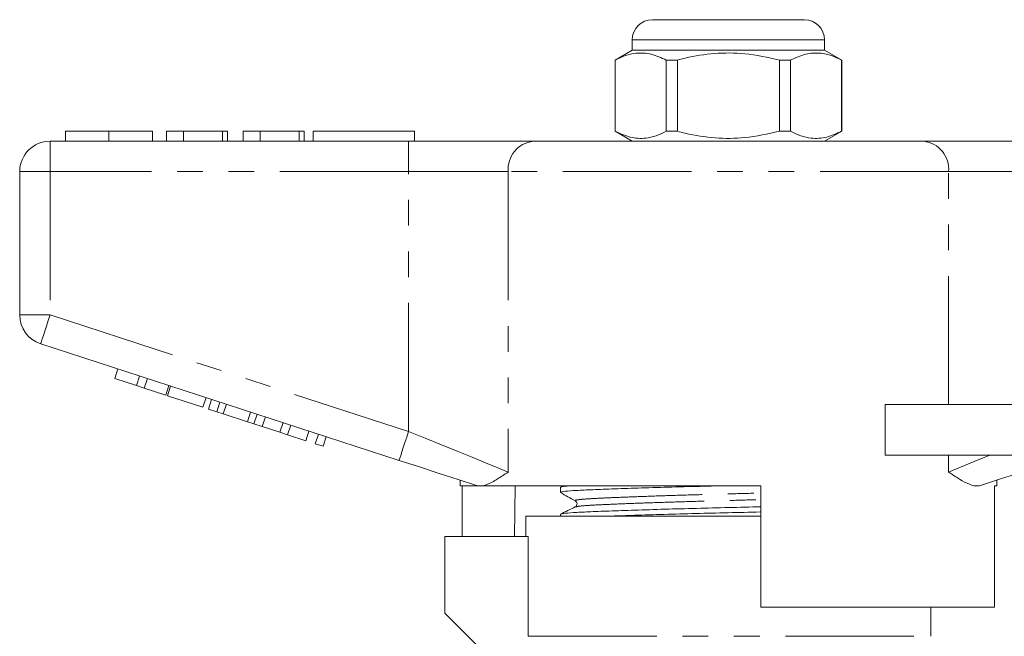
# Model space of a CAD drawing. Units: millimetres. Extents: x 155 to 251, y 87 to 261.
# Drawn here: x 168 to 216, y 231 to 261 of the extents above; entities that cross this region are included whole.
import ezdxf

# ---------------------------------------------------------------- set-up
doc = ezdxf.new("R2010")
doc.units = ezdxf.units.MM
doc.linetypes.add('PHANTOM', pattern=[12.7, 6.35, -1.27, 1.27, -1.27, 1.27, -1.27])

msp = doc.modelspace()

# ---------------------------------------------------------------- linework, layer by layer
at = {"color": 7, "linetype": 'Continuous', "lineweight": 15}
for p, q in [((199.109, 261.395), (202.859, 261.395)), ((202.859, 261.395), (206.609, 261.395)), ((198.109, 260.395), (198.109, 259.895)), ((207.609, 259.895), (207.609, 260.395)), ((198.109, 259.895), (197.259, 259.405)), ((207.609, 259.895), (198.109, 259.895)), ((208.459, 259.405), (207.609, 259.895)), ((197.259, 259.405), (197.259, 255.886)), ((197.268, 259.405), (197.259, 259.405)), ((197.268, 259.405), (197.268, 255.886)), ((200.337, 259.405), (199.79, 259.405)), ((199.79, 255.886), (199.79, 259.405)), ((200.337, 255.886), (200.337, 259.405)), ((205.381, 259.405), (205.381, 255.886)), ((205.929, 259.405), (205.381, 259.405)), ((205.929, 255.886), (205.929, 259.405)), ((208.459, 259.405), (208.45, 259.405)), ((208.45, 259.405), (208.45, 255.886)), ((208.459, 255.886), (208.459, 259.405)), ((170.116, 255.895), (170.116, 255.395)), ((172.269, 255.895), (172.269, 255.395)), ((174.411, 255.895), (174.411, 255.395)), ((175.116, 255.895), (175.116, 255.395)), ((175.949, 255.895), (175.116, 255.895)), ((175.949, 255.895), (175.949, 255.395)), ((177.872, 255.895), (175.949, 255.895)), ((177.872, 255.895), (177.872, 255.395)), ((178.129, 255.895), (177.872, 255.895)), ((178.129, 255.895), (178.129, 255.395)), ((178.898, 255.895), (178.898, 255.395)), ((179.731, 255.895), (178.898, 255.895)), ((179.731, 255.895), (179.731, 255.395)), ((181.654, 255.895), (179.731, 255.895)), ((181.654, 255.895), (181.654, 255.395)), ((181.911, 255.895), (181.654, 255.895)), ((181.911, 255.895), (181.911, 255.395)), ((182.359, 255.895), (182.359, 255.395)), ((182.359, 255.895), (187.359, 255.895)), ((187.359, 255.895), (187.359, 255.395)), ((197.259, 255.886), (198.109, 255.395)), ((197.268, 255.886), (197.259, 255.886)), ((200.337, 255.886), (199.79, 255.886)), ((205.929, 255.886), (205.381, 255.886)), ((207.609, 255.395), (208.459, 255.886)), ((208.459, 255.886), (208.45, 255.886)), ((169.359, 255.395), (187.062, 255.395)), ((187.062, 255.395), (193.217, 255.395)), ((193.217, 255.395), (212.502, 255.395)), ((212.502, 255.395), (218.657, 255.395)), ((167.859, 246.822), (167.859, 253.895)), ((186.598, 239.644), (168.896, 245.395)), ((172.557, 243.68), (172.712, 244.156)), ((172.557, 243.68), (173.624, 243.333)), ((173.624, 243.333), (173.779, 243.809)), ((174.008, 243.209), (174.163, 243.684)), ((173.624, 243.333), (174.008, 243.209)), ((174.008, 243.209), (175.075, 242.862)), ((175.075, 242.862), (175.23, 243.337)), ((175.161, 242.834), (175.315, 243.31)), ((175.161, 242.834), (176.91, 242.266)), ((176.91, 242.266), (177.065, 242.741)), ((177.183, 242.177), (177.337, 242.653)), ((177.183, 242.177), (177.593, 242.044)), ((177.593, 242.044), (177.748, 242.519)), ((177.912, 241.94), (178.067, 242.416)), ((210.605, 239.895), (210.605, 242.395)), ((216.859, 242.395), (210.605, 242.395)), ((177.593, 242.044), (177.912, 241.94)), ((177.912, 241.94), (179.109, 241.551)), ((179.109, 241.551), (179.263, 242.027)), ((179.428, 241.448), (179.583, 241.923)), ((179.838, 241.314), (179.993, 241.79)), ((179.109, 241.551), (179.428, 241.448)), ((179.428, 241.448), (179.838, 241.314)), ((179.838, 241.314), (180.708, 241.032)), ((180.708, 241.032), (180.863, 241.507)), ((181.092, 240.907), (181.247, 241.382)), ((180.708, 241.032), (181.092, 240.907)), ((181.092, 240.907), (181.989, 240.616)), ((181.989, 240.616), (182.143, 241.091)), ((182.458, 240.463), (182.613, 240.939)), ((182.842, 240.338), (182.997, 240.814)), ((182.458, 240.463), (182.842, 240.338)), ((216.859, 239.895), (210.605, 239.895)), ((189.609, 238.665), (189.609, 238.395)), ((190.443, 238.395), (189.609, 238.395)), ((189.706, 235.895), (189.706, 238.395)), ((190.443, 238.395), (190.412, 238.404)), ((204.459, 238.395), (190.729, 238.395)), ((192.33, 238.395), (192.288, 235.895)), ((194.559, 238.318), (194.559, 238.064)), ((194.707, 238.395), (194.569, 238.329)), ((204.459, 238.395), (204.459, 232.395)), ((216.109, 238.395), (215.993, 238.395)), ((215.993, 232.395), (215.993, 238.395)), ((216.109, 238.395), (216.109, 238.665)), ((195.322, 237.343), (195.328, 237.344)), ((192.859, 236.895), (192.859, 235.895)), ((192.859, 236.895), (204.459, 236.895)), ((194.559, 236.981), (194.559, 236.895)), ((188.859, 235.895), (188.859, 232.095)), ((192.973, 235.895), (188.859, 235.895)), ((192.973, 230.962), (192.973, 235.895)), ((188.859, 232.095), (190.859, 230.095)), ((215.993, 232.395), (204.459, 232.395)), ((212.859, 230.962), (212.859, 232.395))]:
    msp.add_line(p, q, dxfattribs=at)
at = {"color": 8, "linetype": 'PHANTOM', "lineweight": 0}
for p, q in [((202.859, 260.395), (198.109, 260.395)), ((207.609, 260.395), (202.859, 260.395)), ((169.359, 253.895), (169.359, 255.395)), ((187.062, 253.895), (187.062, 255.395)), ((167.859, 253.895), (169.359, 253.895)), ((187.062, 253.895), (169.359, 253.895)), ((169.359, 253.895), (169.359, 246.822)), ((191.986, 253.895), (187.062, 253.895)), ((187.062, 241.07), (187.062, 253.895)), ((191.986, 253.895), (191.986, 239.07)), ((213.733, 253.895), (191.986, 253.895)), ((213.733, 242.395), (213.733, 253.895)), ((218.657, 253.895), (213.733, 253.895)), ((167.859, 246.822), (169.359, 246.822)), ((169.359, 246.822), (187.062, 241.07)), ((213.733, 239.07), (213.733, 239.895)), ((192.973, 230.962), (212.859, 230.962))]:
    msp.add_line(p, q, dxfattribs=at)
at = {"color": 8, "linetype": 'PHANTOM', "lineweight": 0, "flags": 128}
for points in [[(168.896, 245.395), (168.905, 245.423), (168.931, 245.504), (168.974, 245.636), (169.032, 245.813), (169.102, 246.029), (169.182, 246.276), (169.269, 246.544), (169.359, 246.822)], [(186.598, 239.644), (186.607, 239.671), (186.634, 239.752), (186.676, 239.884), (186.734, 240.061), (186.804, 240.278), (186.884, 240.524), (186.971, 240.792), (187.062, 241.07)], [(187.062, 241.07), (187.884, 240.736), (188.691, 240.408), (189.467, 240.093), (190.198, 239.796), (190.87, 239.524), (191.469, 239.28), (191.986, 239.07)], [(213.733, 239.07), (214.314, 239.306), (214.996, 239.583), (215.765, 239.895)]]:
    msp.add_lwpolyline(points, dxfattribs=at)
at = {"color": 7, "linetype": 'Continuous', "lineweight": 15, "flags": 128}
for points in [[(190.412, 238.404), (189.52, 238.694), (188.575, 239.001), (187.596, 239.32), (186.598, 239.644)], [(219.12, 239.644), (218.123, 239.32), (217.144, 239.001), (216.199, 238.694), (215.307, 238.404)]]:
    msp.add_lwpolyline(points, dxfattribs=at)
at = {"color": 7, "linetype": 'Continuous', "lineweight": 15}
for centre, radius, start, end in [((199.109, 260.395), 1, 90, 180), ((206.609, 260.395), 1, 0, 90), ((169.359, 253.895), 1.5, 90, 180), ((169.359, 246.822), 1.5, 180, 252)]:
    msp.add_arc(centre, radius, start, end, dxfattribs=at)
at = {"color": 8, "linetype": 'PHANTOM', "lineweight": 0}
for centre, start, end in [((193.366, 254.018), 96.1821, 185.0699), ((212.353, 254.018), 354.9301, 83.8179)]:
    msp.add_arc(centre, 1.386, start, end, dxfattribs=at)
at = {"color": 7, "linetype": 'Continuous', "lineweight": 15}
for points, knots in [([(199.79, 259.405), (199.545, 259.515), (199.05, 259.74), (198.368, 259.775), (197.771, 259.642), (197.436, 259.484), (197.268, 259.405)], [0, 0, 0, 0, 0.2947, 0.596246, 0.797057, 1, 1, 1, 1]), ([(200.337, 259.405), (200.468, 259.437), (201.07, 259.588), (202.179, 259.763), (203.756, 259.764), (204.813, 259.53), (205.381, 259.405)], [0, 0, 0, 0, 0.07896, 0.365174, 0.658395, 1, 1, 1, 1]), ([(205.929, 259.405), (206.173, 259.515), (206.669, 259.74), (207.351, 259.775), (207.948, 259.642), (208.282, 259.484), (208.45, 259.405)], [0, 0, 0, 0, 0.2947, 0.596246, 0.797057, 1, 1, 1, 1]), ([(172.269, 255.895), (172.035, 255.895), (171.566, 255.895), (170.931, 255.895), (170.44, 255.895), (170.155, 255.895), (170.129, 255.895), (170.116, 255.895)], [0, 0, 0, 0, 0.186758, 0.373113, 0.559668, 0.779563, 1, 1, 1, 1]), ([(174.411, 255.895), (174.401, 255.895), (174.382, 255.895), (174.183, 255.895), (173.771, 255.895), (173.102, 255.895), (172.547, 255.895), (172.269, 255.895)], [0, 0, 0, 0, 0.187264, 0.374292, 0.561001, 0.780237, 1, 1, 1, 1]), ([(197.268, 255.886), (197.513, 255.775), (198.008, 255.551), (198.691, 255.516), (199.288, 255.649), (199.622, 255.807), (199.79, 255.886)], [0, 0, 0, 0, 0.2947, 0.596246, 0.797057, 1, 1, 1, 1]), ([(205.381, 255.886), (204.813, 255.761), (203.768, 255.53), (202.192, 255.526), (201.082, 255.7), (200.468, 255.854), (200.337, 255.886)], [0, 0, 0, 0, 0.341603, 0.627469, 0.921041, 1, 1, 1, 1]), ([(208.45, 255.886), (208.206, 255.775), (207.71, 255.551), (207.028, 255.516), (206.431, 255.649), (206.097, 255.807), (205.929, 255.886)], [0, 0, 0, 0, 0.2947, 0.596246, 0.797057, 1, 1, 1, 1]), ([(191.986, 239.07), (191.983, 239.069), (191.795, 238.943), (191.437, 238.705), (191.025, 238.475), (190.805, 238.416), (190.729, 238.395)], [0, 0, 0, 0, 0.004912, 0.396747, 0.793522, 1, 1, 1, 1]), ([(215.307, 238.404), (215.224, 238.391), (215.057, 238.363), (214.717, 238.469), (214.285, 238.7), (213.926, 238.941), (213.735, 239.069), (213.733, 239.07)], [0, 0, 0, 0, 0.196671, 0.39829, 0.694801, 0.996275, 1, 1, 1, 1]), ([(190.443, 238.395), (190.467, 238.395), (190.523, 238.395), (190.653, 238.395), (190.729, 238.395)], [0, 0, 0, 0, 0.420926, 1, 1, 1, 1]), ([(194.561, 238.064), (194.592, 238.078), (194.653, 238.108), (195.147, 238.15), (195.901, 238.187), (196.924, 238.227), (198.196, 238.271), (199.662, 238.316), (201.206, 238.358), (202.255, 238.383), (202.757, 238.395)], [0, 0, 0, 0, 0.127265, 0.253264, 0.375172, 0.499812, 0.627764, 0.756571, 0.883679, 1, 1, 1, 1]), ([(194.599, 238.329), (194.622, 238.34), (194.668, 238.363), (194.961, 238.385), (195.109, 238.395)], [0, 0, 0, 0, 0.495795, 1, 1, 1, 1]), ([(194.569, 238.053), (194.691, 237.985), (194.935, 237.849), (195.179, 237.713), (195.301, 237.645)], [0, 0, 0, 0, 0.500038, 1, 1, 1, 1]), ([(195.296, 237.345), (195.175, 237.286), (194.934, 237.169), (194.693, 237.052), (194.573, 236.993)], [0, 0, 0, 0, 0.499962, 1, 1, 1, 1]), ([(194.606, 236.993), (194.633, 237.004), (194.695, 237.029), (195.162, 237.067), (195.917, 237.105), (196.946, 237.145), (198.222, 237.189), (199.69, 237.234), (201.266, 237.277), (202.868, 237.316), (203.95, 237.34), (204.458, 237.354), (204.459, 237.354)], [0, 0, 0, 0, 0.084591, 0.1996055, 0.3108862, 0.4246598, 0.5414574, 0.6590362, 0.7750628, 0.8873824, 0.9997019, 1, 1, 1, 1]), ([(195.301, 237.645), (195.339, 237.61), (195.4, 237.553), (195.371, 237.397), (195.321, 237.362), (195.295, 237.344)], [0, 0, 0, 0, 0.4435371, 0.7113989, 1, 1, 1, 1]), ([(197.096, 236.895), (197.461, 236.908), (198.239, 236.936), (199.665, 236.979), (201.235, 237.022), (202.837, 237.061), (203.929, 237.086), (204.448, 237.1), (204.459, 237.1)], [0, 0, 0, 0, 0.183539, 0.391881, 0.597474, 0.796497, 0.99552, 1, 1, 1, 1])]:
    msp.add_open_spline(points, degree=3, knots=knots, dxfattribs=at)
at = {"color": 8, "linetype": 'PHANTOM', "lineweight": 0}
for points, knots in [([(195.33, 237.645), (195.314, 237.649), (195.239, 237.667), (195.404, 237.701), (195.823, 237.743), (196.521, 237.78), (197.454, 237.82), (198.615, 237.864), (199.953, 237.909), (201.389, 237.952), (202.85, 237.991), (203.89, 238.017), (204.405, 238.033), (204.459, 238.034)], [0, 0, 0, 0, 0.028195, 0.137239, 0.244141, 0.347572, 0.453321, 0.561881, 0.671168, 0.779011, 0.883408, 0.987805, 1, 1, 1, 1]), ([(195.328, 237.344), (195.351, 237.355), (195.406, 237.38), (195.828, 237.417), (196.516, 237.454), (197.454, 237.495), (198.618, 237.539), (199.958, 237.583), (201.396, 237.626), (202.859, 237.665), (203.896, 237.692), (204.409, 237.707), (204.459, 237.708)], [0, 0, 0, 0, 0.080733, 0.194746, 0.305057, 0.41784, 0.533621, 0.650177, 0.765193, 0.876534, 0.987875, 1, 1, 1, 1])]:
    msp.add_open_spline(points, degree=3, knots=knots, dxfattribs=at)

doc.saveas('drawing.dxf')
